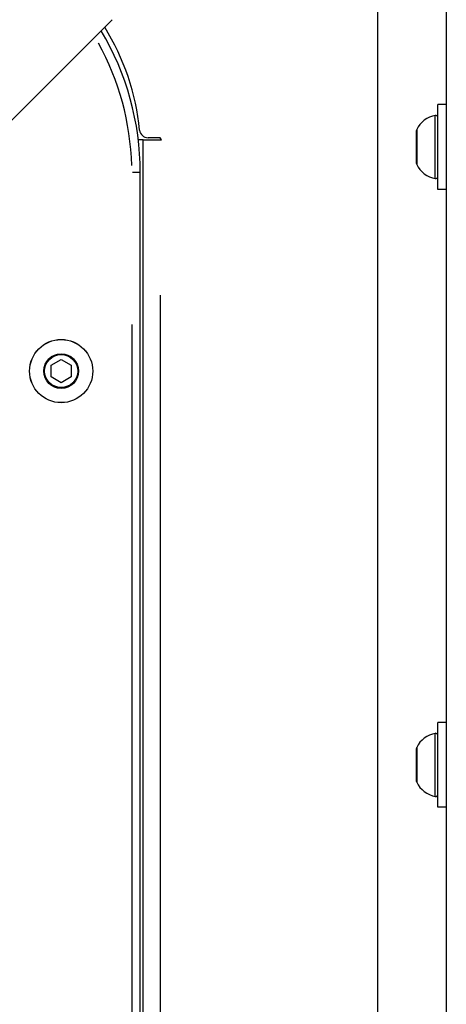
# Model space of a CAD drawing. Units: millimetres. Extents: x -581 to 19108, y 4 to 12957.
# Drawn here: x 6220 to 6320, y 3235 to 3467 of the extents above; entities that cross this region are included whole.
import ezdxf

# ---------------------------------------------------------------- set-up
doc = ezdxf.new("R2010")
doc.units = ezdxf.units.MM
doc.header["$MEASUREMENT"] = 0
doc.styles.get("Standard").update_dxf_attribs({"font": 'square721_bt_roman.ttf'})
doc.dimstyles.get("Standard").update_dxf_attribs({"dimtxt": 200, "dimasz": 100, "dimexe": 0.18, "dimexo": 0.0625, "dimgap": 40, "dimtad": 1, "dimdec": 0, "dimlfac": 0.1, "dimrnd": 5, "dimzin": 0, "dimdsep": 46, "dimtxsty": 'Standard', "dimcen": 0.09, "dimse1": 1, "dimse2": 1, "dimadec": 0, "dimazin": 0, "dimtfac": 1, "dimtdec": 0, "dimtofl": 0, "dimtmove": 0, "dimatfit": 3, "dimfxl": 1, "dimtolj": 1, "dimtzin": 0, "dimarcsym": 0})

# ---------------------------------------------------------------- blocks, each defined once
blk = doc.blocks.new('*D5')
at = {"color": 0, "lineweight": -2, "transparency": 16777216}
blk.add_line((204.74, 4708.98), (9023.84, 4708.98), dxfattribs=at)
at = {"color": 0, "transparency": 16777216}
for points in [[(204.74, 4742.32), (204.74, 4675.65), (4.74, 4708.98)], [(9023.84, 4742.32), (9023.84, 4675.65), (9223.84, 4708.98)]]:
    blk.add_solid(points, dxfattribs=at)
at = {"layer": 'Defpoints', "color": 0, "transparency": 16777216}
for p in [(9223.84, 4708.98), (4.74, 2063.01), (9223.84, 2063.01)]:
    blk.add_point(p, dxfattribs=at)
at = {"color": 0, "transparency": 16777216, "insert": (4614.29, 4962.81), "char_height": 300, "attachment_point": 5}
blk.add_mtext('\\A1;920', dxfattribs=at)
blk = doc.blocks.new('*D6')
at = {"color": 0, "lineweight": -2, "transparency": 16777216}
blk.add_line((-108.48, 4369.5), (-108.48, 207.2), dxfattribs=at)
at = {"color": 0, "transparency": 16777216}
for points in [[(-141.82, 4369.5), (-75.15, 4369.5), (-108.48, 4569.5)], [(-141.82, 207.2), (-75.15, 207.2), (-108.48, 7.2)]]:
    blk.add_solid(points, dxfattribs=at)
at = {"layer": 'Defpoints', "color": 0, "transparency": 16777216}
for p in [(8081.09, 4569.5), (-108.48, 7.2), (8314, 7.2)]:
    blk.add_point(p, dxfattribs=at)
at = {"color": 0, "transparency": 16777216, "insert": (-360.3, 2288.35), "char_height": 300, "attachment_point": 5, "rotation": 90}
blk.add_mtext('\\A1;455', dxfattribs=at)

msp = doc.modelspace()

# ---------------------------------------------------------------- linework, layer by layer
for p, q in [((6320.09, 3512.83), (6320.09, 2657.78)), ((6303.89, 3478.64), (6303.89, 2667.02)), ((6208.97, 3434.25), (6241.47, 3466.81)), ((6318.09, 3426.83), (6318.09, 3446.83)), ((6320.09, 3446.83), (6318.09, 3446.83)), ((6317.5, 3429.49), (6317.5, 3444.17)), ((6252.77, 3439), (6249.93, 3439)), ((6253.07, 3438.5), (6252.77, 3439)), ((6313.09, 3432.94), (6313.09, 3440.72)), ((6313.14, 3440.88), (6313.14, 3432.78)), ((6248.78, 3438.5), (6247.63, 3438.5)), ((6248.78, 3438.5), (6252.78, 3438.5)), ((6248.78, 2707.16), (6248.78, 3438.5)), ((6252.78, 3438.5), (6253.07, 3438.5)), ((6248.08, 3430.83), (6246.25, 3430.83)), ((6248.09, 2714.83), (6248.09, 3430.83)), ((6320.09, 3426.83), (6318.09, 3426.83)), ((6252.78, 3401.93), (6252.78, 2743.73)), ((6246.09, 3395.03), (6246.09, 2750.63)), ((6227.1, 3385.44), (6229.48, 3386.81)), ((6227.1, 3382.69), (6227.1, 3385.44)), ((6229.48, 3386.81), (6231.86, 3385.44)), ((6231.86, 3385.44), (6231.86, 3382.69)), ((6229.48, 3381.31), (6227.1, 3382.69)), ((6231.86, 3382.69), (6229.48, 3381.31)), ((6318.09, 3281.33), (6318.09, 3301.33)), ((6320.09, 3301.33), (6318.09, 3301.33)), ((6317.5, 3283.99), (6317.5, 3298.67)), ((6313.09, 3287.44), (6313.09, 3295.22)), ((6313.14, 3295.38), (6313.14, 3287.28)), ((6320.09, 3281.33), (6318.09, 3281.33))]:
    msp.add_line(p, q)
for radius in [7.44, 7.43, 4.1, 3.89]:
    msp.add_circle((6229.48, 3384.06), radius)
for centre, radius, start, end in [((6183.09, 3430.83), 65, 0, 30.8929), ((6191.72, 3435.24), 56.5, 5.6499, 31.8452), ((6183.09, 3430.83), 63, 1.5217, 28.9119), ((6318.51, 3438.41), 5.93, 99.7166, 154.8561), ((6317.59, 3443.77), 0.5, 0, 99.7166), ((6313.59, 3440.72), 0.5, 154.8561, 180), ((6249.93, 3441), 2, 185.6499, 270.0014), ((6313.59, 3432.94), 0.5, 180, 205.1439), ((6318.51, 3435.25), 5.93, 205.1439, 260.2834), ((6317.59, 3429.89), 0.5, 260.2834, 0), ((6318.51, 3292.91), 5.93, 99.7166, 154.8561), ((6317.59, 3298.27), 0.5, 0, 99.7166), ((6313.59, 3295.22), 0.5, 154.8561, 180), ((6313.59, 3287.44), 0.5, 180, 205.1439), ((6318.51, 3289.75), 5.93, 205.1439, 260.2834), ((6317.59, 3284.39), 0.5, 260.2834, 0)]:
    msp.add_arc(centre, radius, start, end)

# ---------------------------------------------------------------- dimensions: what is measured, and where the dimension line sits
dim = msp.add_linear_dim(base=(9223.84, 4708.98), p1=(4.74, 2063.01), p2=(9223.84, 2063.01), dimstyle='Standard', override={"dimtxt": 300, "dimasz": 200, "dimgap": 100})
dim.commit()
dim.dimension.update_dxf_attribs({"geometry": '*D5', "text_midpoint": (4614.29, 4962.81)})
dim = msp.add_linear_dim(base=(-108.48, 7.2), p1=(8081.09, 4569.5), p2=(8314, 7.2), angle=90, dimstyle='Standard', override={"dimtxt": 300, "dimasz": 200, "dimgap": 100})
dim.commit()
dim.dimension.update_dxf_attribs({"geometry": '*D6', "text_midpoint": (-360.3, 2288.35)})

doc.saveas('drawing.dxf')
